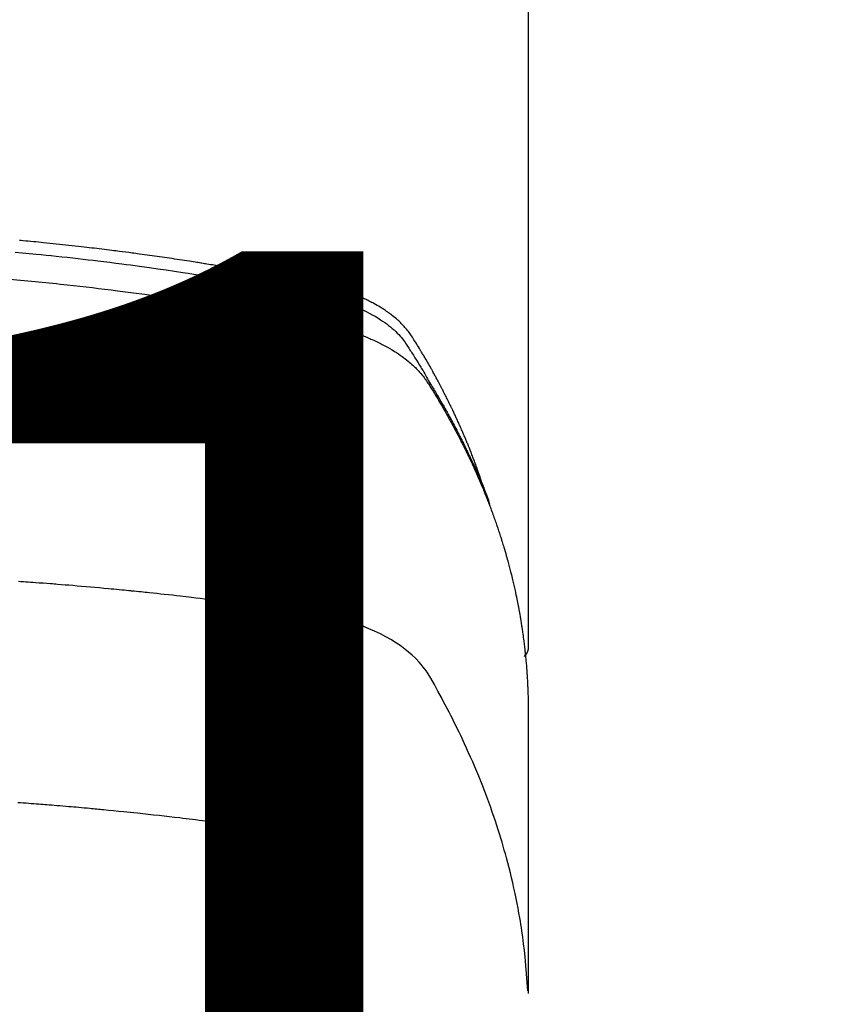
# Model space of a CAD drawing. Extents: x 163 to 26636, y -235 to 8635.
# Drawn here: x 16374 to 16398, y 6968 to 6997 of the extents above; entities that cross this region are included whole.
import ezdxf

# ---------------------------------------------------------------- set-up
doc = ezdxf.new("R2010")
doc.units = 0
doc.header["$LTSCALE"] = 50
doc.header["$MEASUREMENT"] = 0
doc.layers.get('0').update_dxf_attribs({"linetype": 'CONTINUOUS'})
doc.layers.get('DEFPOINTS').update_dxf_attribs({"color": 146, "linetype": 'CONTINUOUS'})
doc.layers.add('150-機器', color=8, linetype='CONTINUOUS')
doc.layers.add('160-文字', color=254, linetype='CONTINUOUS')
doc.styles.add('KH001', font='msgothic.ttc')
doc.dimstyles.new('KH1xx015', dxfattribs={"dimscale": 10, "dimtxt": 3.8, "dimasz": 0.8, "dimexe": 0.3, "dimexo": 1.2, "dimgap": 0.5, "dimtad": 3, "dimdec": 1, "dimdsep": 46, "dimlunit": 6, "dimtxsty": 'KH001', "dimblk": 'DOT', "dimcen": 1, "dimdle": 1, "dimclrd": 256, "dimclre": 256, "dimclrt": 256, "dimadec": 0, "dimazin": 0, "dimtfac": 1, "dimtdec": 1, "dimtix": 1, "dimtmove": 2, "dimatfit": 3, "dimldrblk": 'CLOSEDBLANK', "dimfxl": 1, "dimtolj": 1, "dimtzin": 0, "dimlwd": -1, "dimlwe": -1, "dimarcsym": 0})
doc.dimstyles.new('KH1xx030', dxfattribs={"dimscale": 30, "dimtxt": 2, "dimasz": 0.6, "dimexe": 0.3, "dimexo": 1.2, "dimgap": 0.5, "dimtad": 3, "dimdec": 1, "dimdsep": 46, "dimlunit": 6, "dimtxsty": 'KH001', "dimblk": 'DOT', "dimcen": 1, "dimdle": 1, "dimclrd": 256, "dimclre": 256, "dimclrt": 256, "dimadec": 0, "dimazin": 0, "dimtfac": 1, "dimtdec": 1, "dimtix": 1, "dimtmove": 2, "dimatfit": 3, "dimldrblk": 'CLOSEDBLANK', "dimfxl": 1, "dimtolj": 1, "dimtzin": 0, "dimlwd": -1, "dimlwe": -1, "dimarcsym": 0})

# ---------------------------------------------------------------- blocks, each defined once
blk = doc.blocks.new('F402_H')
at = {"layer": '150-機器', "color": 13, "linetype": 'Continuous'}
blk.add_line((22.939, -188.142), (22.939, -261.807), dxfattribs=at)
for points in [[(21.583, -256.961), (21.563, -256.897), (21.543, -256.832), (21.522, -256.768), (21.501, -256.704), (21.483, -256.65), (21.464, -256.596), (21.445, -256.543), (21.426, -256.489), (21.417, -256.467), (21.409, -256.445), (21.401, -256.423), (21.393, -256.401), (21.38, -256.365), (21.367, -256.329), (21.354, -256.294), (21.341, -256.258), (21.329, -256.227), (21.317, -256.196), (21.306, -256.165), (21.294, -256.133), (21.28, -256.098), (21.266, -256.062), (21.252, -256.026), (21.238, -255.991), (21.214, -255.929), (21.189, -255.866), (21.164, -255.804), (21.139, -255.742), (21.128, -255.716), (21.117, -255.69), (21.106, -255.663), (21.095, -255.637), (21.084, -255.61), (21.073, -255.583), (21.062, -255.557), (21.051, -255.53), (21.039, -255.503), (21.028, -255.477), (21.016, -255.45), (21.005, -255.423), (20.997, -255.406), (20.99, -255.388), (20.982, -255.37), (20.975, -255.352), (20.959, -255.317), (20.943, -255.282), (20.928, -255.247), (20.912, -255.212), (20.9, -255.185), (20.888, -255.158), (20.877, -255.132), (20.865, -255.105), (20.849, -255.07), (20.833, -255.035), (20.816, -255), (20.8, -254.965), (20.788, -254.938), (20.776, -254.912), (20.764, -254.885), (20.751, -254.859), (20.739, -254.832), (20.726, -254.806), (20.714, -254.779), (20.701, -254.753), (20.693, -254.735), (20.685, -254.718), (20.676, -254.7), (20.668, -254.682), (20.659, -254.665), (20.651, -254.647), (20.642, -254.63), (20.634, -254.612), (20.612, -254.569), (20.591, -254.525), (20.569, -254.481), (20.548, -254.437), (20.531, -254.402), (20.513, -254.367), (20.496, -254.332), (20.478, -254.297), (20.46, -254.262), (20.442, -254.227), (20.424, -254.192), (20.406, -254.157), (20.395, -254.135), (20.383, -254.113), (20.372, -254.091), (20.36, -254.069), (20.34, -254.03), (20.319, -253.991), (20.298, -253.952), (20.278, -253.913), (20.259, -253.878), (20.24, -253.843), (20.222, -253.809), (20.203, -253.774), (20.189, -253.748), (20.174, -253.722), (20.16, -253.696), (20.146, -253.67), (20.132, -253.644), (20.117, -253.618), (20.103, -253.591), (20.088, -253.565), (20.078, -253.548), (20.069, -253.531), (20.059, -253.514), (20.049, -253.496), (20.01, -253.427), (19.97, -253.357), (19.931, -253.288), (19.891, -253.219), (19.875, -253.193), (19.86, -253.168), (19.845, -253.142), (19.83, -253.116), (19.815, -253.09), (19.799, -253.064), (19.784, -253.039), (19.769, -253.013), (19.759, -252.995), (19.748, -252.978), (19.738, -252.961), (19.727, -252.944), (19.701, -252.901), (19.675, -252.858), (19.648, -252.815), (19.622, -252.772), (19.596, -252.729), (19.569, -252.686), (19.542, -252.644), (19.516, -252.601), (19.494, -252.566), (19.471, -252.531), (19.448, -252.497), (19.425, -252.463), (19.401, -252.43), (19.376, -252.398), (19.351, -252.366), (19.325, -252.334), (19.3, -252.305), (19.274, -252.275), (19.248, -252.246), (19.221, -252.218), (19.193, -252.188), (19.165, -252.16), (19.136, -252.131), (19.107, -252.103), (19.086, -252.084), (19.064, -252.064), (19.043, -252.045), (19.021, -252.026), (18.983, -251.994), (18.945, -251.962), (18.907, -251.931), (18.868, -251.901), (18.841, -251.88), (18.814, -251.86), (18.787, -251.84), (18.76, -251.821), (18.728, -251.799), (18.697, -251.778), (18.666, -251.757), (18.634, -251.736), (18.61, -251.721), (18.587, -251.706), (18.563, -251.691), (18.539, -251.676), (18.493, -251.648), (18.446, -251.621), (18.399, -251.594), (18.352, -251.569), (18.316, -251.55), (18.28, -251.531), (18.244, -251.513), (18.208, -251.495), (18.178, -251.48), (18.147, -251.465), (18.117, -251.45), (18.086, -251.436), (18.066, -251.426), (18.045, -251.417), (18.024, -251.408), (18.003, -251.399), (17.978, -251.388), (17.953, -251.377), (17.929, -251.367), (17.904, -251.356), (17.882, -251.347), (17.861, -251.338), (17.839, -251.33), (17.817, -251.321), (17.791, -251.311), (17.765, -251.302), (17.739, -251.292), (17.713, -251.282), (17.687, -251.272), (17.661, -251.263), (17.634, -251.253), (17.608, -251.243), (17.585, -251.235), (17.562, -251.228), (17.539, -251.22), (17.516, -251.212), (17.489, -251.204), (17.462, -251.195), (17.435, -251.186), (17.408, -251.178), (17.373, -251.167), (17.338, -251.156), (17.303, -251.146), (17.268, -251.136), (17.24, -251.128), (17.212, -251.12), (17.185, -251.113), (17.157, -251.106), (17.129, -251.098), (17.101, -251.091), (17.073, -251.084), (17.045, -251.077), (16.895, -251.041), (16.744, -251.009), (16.592, -250.978), (16.441, -250.948), (16.369, -250.934), (16.297, -250.919), (16.225, -250.905), (16.153, -250.89), (16.116, -250.883), (16.08, -250.876), (16.044, -250.869), (16.008, -250.861), (15.918, -250.844), (15.827, -250.826), (15.737, -250.809), (15.647, -250.792), (15.574, -250.778), (15.502, -250.764), (15.429, -250.75), (15.357, -250.737), (15.284, -250.723), (15.211, -250.71), (15.138, -250.696), (15.065, -250.683), (15.011, -250.673), (14.956, -250.663), (14.902, -250.653), (14.847, -250.643), (14.792, -250.633), (14.738, -250.623), (14.683, -250.614), (14.629, -250.604), (14.555, -250.591), (14.482, -250.578), (14.409, -250.565), (14.335, -250.552), (14.317, -250.549), (14.299, -250.546), (14.281, -250.542), (14.263, -250.539), (14.207, -250.53), (14.152, -250.521), (14.097, -250.511), (14.042, -250.502), (13.932, -250.484), (13.822, -250.465), (13.712, -250.447), (13.601, -250.429), (13.546, -250.42), (13.491, -250.411), (13.436, -250.402), (13.381, -250.393), (13.344, -250.387), (13.307, -250.381), (13.27, -250.375), (13.233, -250.369), (13.196, -250.363), (13.159, -250.357), (13.123, -250.351), (13.086, -250.346), (13.03, -250.337), (12.974, -250.328), (12.919, -250.32), (12.863, -250.311), (12.789, -250.299), (12.715, -250.288), (12.641, -250.277), (12.567, -250.266), (12.493, -250.255), (12.418, -250.243), (12.344, -250.232), (12.27, -250.221), (12.196, -250.21), (12.121, -250.199), (12.047, -250.189), (11.973, -250.178), (11.898, -250.168), (11.824, -250.157), (11.75, -250.147), (11.675, -250.136), (11.601, -250.126), (11.526, -250.116), (11.452, -250.106), (11.377, -250.095), (11.321, -250.088), (11.265, -250.08), (11.209, -250.073), (11.153, -250.066), (11.06, -250.053), (10.966, -250.041), (10.873, -250.029), (10.78, -250.017), (10.724, -250.009), (10.668, -250.002), (10.611, -249.995), (10.555, -249.988), (10.48, -249.978), (10.405, -249.969), (10.33, -249.96), (10.255, -249.951), (10.18, -249.942), (10.105, -249.933), (10.03, -249.924), (9.955, -249.915), (9.88, -249.906), (9.805, -249.897), (9.73, -249.889), (9.655, -249.88), (9.561, -249.869), (9.466, -249.859), (9.372, -249.848), (9.278, -249.838), (9.184, -249.828), (9.089, -249.817), (8.995, -249.807), (8.901, -249.797), (8.807, -249.787), (8.712, -249.778), (8.618, -249.768), (8.524, -249.758), (8.448, -249.751), (8.372, -249.743), (8.296, -249.736), (8.221, -249.728), (8.145, -249.721), (8.068, -249.714), (7.992, -249.707), (7.916, -249.699), (7.86, -249.694), (7.803, -249.689)], [(7.681, -250.037), (7.889, -250.057), (7.994, -250.066), (8.098, -250.076), (8.202, -250.086), (8.306, -250.096), (8.455, -250.111), (8.603, -250.126), (8.751, -250.141), (8.9, -250.156), (9.063, -250.174), (9.225, -250.191), (9.388, -250.21), (9.551, -250.228), (9.699, -250.245), (9.846, -250.262), (9.994, -250.279), (10.141, -250.297), (10.318, -250.318), (10.495, -250.34), (10.671, -250.362), (10.848, -250.385), (10.98, -250.402), (11.112, -250.42), (11.244, -250.437), (11.376, -250.455), (11.45, -250.466), (11.523, -250.476), (11.596, -250.486), (11.669, -250.496), (11.918, -250.532), (12.166, -250.568), (12.414, -250.604), (12.662, -250.642), (12.822, -250.667), (12.982, -250.692), (13.141, -250.717), (13.301, -250.743), (13.446, -250.766), (13.591, -250.79), (13.736, -250.813), (13.881, -250.837), (14.025, -250.862), (14.17, -250.886), (14.314, -250.91), (14.459, -250.935), (14.632, -250.965), (14.805, -250.995), (14.977, -251.026), (15.15, -251.057), (15.308, -251.086), (15.466, -251.115), (15.624, -251.144), (15.781, -251.174), (15.91, -251.197), (16.039, -251.221), (16.168, -251.246), (16.296, -251.272), (16.465, -251.309), (16.633, -251.348), (16.801, -251.388), (16.969, -251.427), (17.043, -251.443), (17.117, -251.46), (17.19, -251.477), (17.264, -251.495), (17.321, -251.51), (17.379, -251.526), (17.437, -251.543), (17.494, -251.561), (17.561, -251.582), (17.627, -251.604), (17.693, -251.627), (17.758, -251.651), (17.874, -251.697), (17.988, -251.746), (18.102, -251.798), (18.213, -251.853), (18.299, -251.898), (18.383, -251.945), (18.466, -251.995), (18.548, -252.046), (18.609, -252.087), (18.67, -252.128), (18.729, -252.171), (18.788, -252.216), (18.843, -252.26), (18.897, -252.306), (18.95, -252.353), (19.002, -252.401), (19.046, -252.444), (19.09, -252.488), (19.131, -252.534), (19.172, -252.581), (19.22, -252.643), (19.265, -252.706), (19.309, -252.771), (19.352, -252.837), (19.372, -252.868), (19.392, -252.898), (19.412, -252.929), (19.432, -252.96), (19.455, -252.995), (19.478, -253.031), (19.501, -253.066), (19.524, -253.101), (19.571, -253.176), (19.617, -253.251), (19.664, -253.326), (19.71, -253.401), (19.729, -253.432), (19.748, -253.462), (19.767, -253.493), (19.786, -253.524), (19.812, -253.567), (19.837, -253.609), (19.862, -253.652), (19.887, -253.695), (19.917, -253.751), (19.947, -253.807), (19.977, -253.863), (20.008, -253.918), (20.033, -253.96), (20.059, -254.001), (20.084, -254.043), (20.11, -254.084), (20.128, -254.113), (20.145, -254.142), (20.162, -254.171), (20.18, -254.2), (20.231, -254.286), (20.283, -254.373), (20.334, -254.46), (20.384, -254.548), (20.411, -254.593), (20.437, -254.639), (20.463, -254.685), (20.489, -254.731), (20.508, -254.764), (20.526, -254.798), (20.544, -254.831), (20.563, -254.865), (20.581, -254.898), (20.599, -254.932), (20.617, -254.965), (20.636, -254.998), (20.66, -255.044), (20.685, -255.091), (20.71, -255.137), (20.734, -255.183), (20.761, -255.233), (20.788, -255.284), (20.814, -255.335), (20.84, -255.385), (20.857, -255.419), (20.875, -255.453), (20.892, -255.486), (20.909, -255.52), (20.926, -255.554), (20.943, -255.587), (20.961, -255.621), (20.978, -255.655), (20.995, -255.688), (21.011, -255.722), (21.028, -255.756), (21.045, -255.789), (21.078, -255.857), (21.111, -255.924), (21.144, -255.992), (21.177, -256.06), (21.189, -256.085), (21.202, -256.11), (21.214, -256.136), (21.226, -256.161), (21.246, -256.204), (21.267, -256.246), (21.287, -256.288), (21.307, -256.331), (21.329, -256.378), (21.35, -256.424), (21.371, -256.471), (21.393, -256.518), (21.417, -256.574), (21.442, -256.629), (21.466, -256.684), (21.49, -256.74), (21.501, -256.765), (21.512, -256.791), (21.523, -256.816), (21.533, -256.842), (21.554, -256.893), (21.576, -256.944), (21.596, -256.995), (21.617, -257.047), (21.632, -257.086), (21.647, -257.124), (21.662, -257.163), (21.677, -257.202), (21.686, -257.227), (21.696, -257.253), (21.705, -257.279), (21.715, -257.305), (21.734, -257.361), (21.754, -257.417), (21.773, -257.473), (21.792, -257.529)], [(7.516, -250.841), (7.838, -250.87), (8.159, -250.9), (8.481, -250.932), (8.802, -250.964), (8.909, -250.975), (9.015, -250.986), (9.122, -250.998), (9.229, -251.009), (9.415, -251.029), (9.602, -251.05), (9.788, -251.071), (9.975, -251.093), (10.161, -251.115), (10.347, -251.137), (10.532, -251.16), (10.718, -251.184), (10.877, -251.204), (11.036, -251.224), (11.194, -251.245), (11.353, -251.266), (11.538, -251.291), (11.723, -251.317), (11.908, -251.343), (12.092, -251.369), (12.407, -251.415), (12.723, -251.462), (13.037, -251.51), (13.352, -251.56), (13.404, -251.568), (13.456, -251.576), (13.508, -251.585), (13.56, -251.593), (13.743, -251.623), (13.926, -251.654), (14.108, -251.684), (14.29, -251.715), (14.472, -251.746), (14.654, -251.778), (14.835, -251.81), (15.017, -251.843), (15.094, -251.857), (15.172, -251.871), (15.25, -251.885), (15.328, -251.9), (15.585, -251.948), (15.843, -251.997), (16.1, -252.047), (16.357, -252.097), (16.511, -252.127), (16.664, -252.158), (16.817, -252.19), (16.97, -252.223), (17.113, -252.255), (17.255, -252.289), (17.396, -252.325), (17.537, -252.363), (17.617, -252.387), (17.698, -252.412), (17.778, -252.438), (17.857, -252.465), (17.934, -252.493), (18.01, -252.521), (18.086, -252.551), (18.162, -252.581), (18.195, -252.594), (18.227, -252.607), (18.26, -252.621), (18.292, -252.635), (18.35, -252.66), (18.408, -252.687), (18.466, -252.714), (18.523, -252.742), (18.562, -252.762), (18.6, -252.781), (18.638, -252.801), (18.676, -252.821), (18.749, -252.861), (18.822, -252.902), (18.894, -252.945), (18.965, -252.989), (19.022, -253.025), (19.078, -253.062), (19.133, -253.1), (19.187, -253.139), (19.232, -253.173), (19.277, -253.206), (19.321, -253.241), (19.364, -253.276), (19.399, -253.305), (19.434, -253.335), (19.469, -253.366), (19.503, -253.397), (19.529, -253.422), (19.556, -253.447), (19.582, -253.472), (19.608, -253.498), (19.633, -253.524), (19.658, -253.55), (19.682, -253.576), (19.706, -253.602), (19.742, -253.642), (19.777, -253.683), (19.811, -253.725), (19.844, -253.768), (19.868, -253.801), (19.892, -253.834), (19.916, -253.867), (19.938, -253.901), (19.956, -253.929), (19.974, -253.956), (19.991, -253.984), (20.009, -254.012), (20.028, -254.042), (20.047, -254.073), (20.066, -254.104), (20.085, -254.135), (20.108, -254.171), (20.13, -254.208), (20.153, -254.245), (20.175, -254.281), (20.193, -254.312), (20.212, -254.343), (20.23, -254.374), (20.249, -254.404), (20.267, -254.435), (20.285, -254.466), (20.303, -254.497), (20.321, -254.528), (20.34, -254.558), (20.358, -254.589), (20.376, -254.62), (20.394, -254.651), (20.412, -254.682), (20.43, -254.712), (20.447, -254.743), (20.465, -254.774), (20.487, -254.813), (20.51, -254.853), (20.532, -254.892), (20.554, -254.932), (20.573, -254.967), (20.592, -255.001), (20.611, -255.036), (20.631, -255.071), (20.648, -255.102), (20.665, -255.133), (20.682, -255.164), (20.699, -255.195), (20.729, -255.251), (20.759, -255.307), (20.789, -255.363), (20.818, -255.419), (20.828, -255.438), (20.838, -255.457), (20.847, -255.475), (20.857, -255.494), (20.876, -255.531), (20.895, -255.569), (20.915, -255.606), (20.934, -255.644), (20.95, -255.675), (20.966, -255.706), (20.982, -255.737), (20.998, -255.768), (21.01, -255.793), (21.022, -255.818), (21.034, -255.843), (21.047, -255.868), (21.062, -255.9), (21.077, -255.931), (21.093, -255.962), (21.108, -255.994), (21.121, -256.019), (21.133, -256.044), (21.145, -256.069), (21.157, -256.094), (21.169, -256.119), (21.18, -256.144), (21.192, -256.169), (21.204, -256.194), (21.213, -256.213), (21.222, -256.232), (21.231, -256.25), (21.24, -256.269), (21.258, -256.307), (21.275, -256.345), (21.293, -256.383), (21.31, -256.421), (21.321, -256.446), (21.332, -256.471), (21.343, -256.496), (21.355, -256.521), (21.369, -256.553), (21.383, -256.584), (21.397, -256.616), (21.412, -256.647), (21.423, -256.672), (21.434, -256.697), (21.445, -256.723), (21.455, -256.748), (21.472, -256.786), (21.488, -256.824), (21.505, -256.861), (21.521, -256.899), (21.532, -256.925), (21.542, -256.95), (21.553, -256.975), (21.564, -257.001), (21.579, -257.038), (21.595, -257.076), (21.611, -257.114), (21.626, -257.152), (21.639, -257.184), (21.651, -257.215), (21.664, -257.247), (21.677, -257.278), (21.687, -257.304), (21.697, -257.329), (21.708, -257.355), (21.718, -257.38), (21.733, -257.418), (21.747, -257.456), (21.762, -257.494), (21.777, -257.533), (21.789, -257.564), (21.801, -257.596), (21.813, -257.628), (21.825, -257.66), (21.842, -257.704), (21.858, -257.749), (21.874, -257.793), (21.89, -257.838), (21.904, -257.876), (21.918, -257.914), (21.931, -257.952), (21.945, -257.99), (21.959, -258.029), (21.972, -258.067), (21.986, -258.105), (21.999, -258.143), (22.008, -258.169), (22.016, -258.194), (22.024, -258.22), (22.033, -258.246), (22.046, -258.284), (22.058, -258.322), (22.071, -258.36), (22.084, -258.398), (22.096, -258.437), (22.109, -258.475), (22.121, -258.514), (22.134, -258.552), (22.142, -258.578), (22.15, -258.603), (22.158, -258.629), (22.166, -258.655), (22.177, -258.693), (22.189, -258.731), (22.201, -258.77), (22.212, -258.808), (22.232, -258.872), (22.251, -258.936), (22.27, -259), (22.288, -259.065), (22.303, -259.116), (22.317, -259.167), (22.331, -259.219), (22.345, -259.27), (22.355, -259.308), (22.366, -259.347), (22.376, -259.385), (22.386, -259.424), (22.396, -259.462), (22.406, -259.501), (22.416, -259.54), (22.426, -259.578), (22.439, -259.63), (22.451, -259.681), (22.463, -259.733), (22.476, -259.785), (22.485, -259.823), (22.494, -259.862), (22.504, -259.901), (22.513, -259.939), (22.522, -259.978), (22.53, -260.017), (22.539, -260.055), (22.548, -260.094), (22.561, -260.158), (22.575, -260.223), (22.588, -260.288), (22.601, -260.352), (22.612, -260.404), (22.622, -260.455), (22.632, -260.507), (22.642, -260.559), (22.647, -260.585), (22.652, -260.611), (22.657, -260.636), (22.662, -260.662), (22.672, -260.714), (22.681, -260.766), (22.69, -260.817), (22.699, -260.869), (22.703, -260.895), (22.708, -260.921), (22.712, -260.947), (22.716, -260.973), (22.722, -261.011), (22.729, -261.05), (22.735, -261.089), (22.741, -261.128), (22.745, -261.154), (22.749, -261.18), (22.753, -261.205), (22.757, -261.231), (22.763, -261.27), (22.769, -261.309), (22.774, -261.348), (22.78, -261.386), (22.787, -261.438), (22.794, -261.49), (22.8, -261.542), (22.807, -261.594), (22.812, -261.633), (22.816, -261.672), (22.821, -261.711), (22.826, -261.75), (22.829, -261.775), (22.832, -261.801), (22.835, -261.827), (22.838, -261.853), (22.841, -261.879), (22.844, -261.905), (22.847, -261.931), (22.85, -261.957), (22.851, -261.972), (22.853, -261.988), (22.854, -262.003), (22.856, -262.019), (22.859, -262.056), (22.863, -262.092), (22.866, -262.129), (22.87, -262.165), (22.873, -262.204), (22.877, -262.243), (22.88, -262.282), (22.884, -262.321), (22.886, -262.347), (22.888, -262.373), (22.89, -262.399), (22.892, -262.425), (22.894, -262.451), (22.896, -262.477), (22.898, -262.502), (22.9, -262.528), (22.901, -262.555), (22.903, -262.581), (22.905, -262.607), (22.907, -262.633), (22.907, -262.646), (22.908, -262.659), (22.909, -262.672), (22.91, -262.685), (22.912, -262.724), (22.914, -262.763), (22.916, -262.802), (22.918, -262.841), (22.919, -262.867), (22.92, -262.892), (22.921, -262.918), (22.923, -262.944), (22.924, -262.97), (22.925, -262.996), (22.926, -263.022), (22.928, -263.048), (22.93, -263.113), (22.932, -263.178), (22.934, -263.243), (22.936, -263.308), (22.937, -263.373), (22.937, -263.439), (22.938, -263.504), (22.939, -263.569), (22.939, -263.613), (22.939, -263.656), (22.939, -263.7), (22.94, -263.744), (22.94, -263.833), (22.94, -263.922), (22.94, -264.011), (22.94, -264.1), (22.938, -266.096), (22.937, -268.091), (22.938, -270.087), (22.94, -272.082)], [(22.924, -272.005), (22.908, -271.752), (22.891, -271.499), (22.872, -271.246), (22.849, -270.993), (22.828, -270.798), (22.804, -270.604), (22.779, -270.41), (22.751, -270.216), (22.736, -270.12), (22.722, -270.025), (22.706, -269.929), (22.69, -269.834), (22.665, -269.69), (22.639, -269.546), (22.611, -269.402), (22.582, -269.259), (22.55, -269.104), (22.517, -268.949), (22.482, -268.794), (22.446, -268.64), (22.41, -268.492), (22.372, -268.344), (22.334, -268.196), (22.294, -268.049), (22.262, -267.932), (22.229, -267.816), (22.196, -267.7), (22.162, -267.584), (22.124, -267.46), (22.086, -267.337), (22.047, -267.213), (22.007, -267.09), (21.962, -266.956), (21.917, -266.821), (21.871, -266.687), (21.823, -266.554), (21.794, -266.472), (21.765, -266.391), (21.735, -266.31), (21.705, -266.229), (21.666, -266.126), (21.627, -266.023), (21.587, -265.921), (21.547, -265.819), (21.527, -265.769), (21.508, -265.72), (21.488, -265.671), (21.467, -265.621), (21.409, -265.479), (21.349, -265.338), (21.288, -265.197), (21.227, -265.056), (21.167, -264.921), (21.107, -264.787), (21.045, -264.653), (20.983, -264.519), (20.932, -264.413), (20.881, -264.307), (20.83, -264.202), (20.778, -264.096), (20.731, -264.001), (20.683, -263.906), (20.635, -263.811), (20.587, -263.716), (20.53, -263.607), (20.472, -263.498), (20.414, -263.389), (20.356, -263.279), (20.256, -263.087), (20.154, -262.897), (20.047, -262.709), (19.93, -262.527), (19.876, -262.45), (19.818, -262.374), (19.758, -262.301), (19.696, -262.229), (19.597, -262.125), (19.492, -262.025), (19.383, -261.93), (19.27, -261.84), (19.173, -261.768), (19.075, -261.699), (18.974, -261.633), (18.871, -261.57), (18.708, -261.477), (18.541, -261.391), (18.372, -261.31), (18.2, -261.235), (18.163, -261.219), (18.125, -261.204), (18.087, -261.189), (18.049, -261.174), (17.785, -261.077), (17.517, -260.991), (17.245, -260.918), (16.97, -260.861), (16.892, -260.848), (16.814, -260.835), (16.736, -260.824), (16.657, -260.812), (16.618, -260.806), (16.578, -260.8), (16.539, -260.794), (16.5, -260.788), (16.47, -260.784), (16.441, -260.779), (16.411, -260.775), (16.382, -260.77), (16.274, -260.754), (16.166, -260.737), (16.057, -260.721), (15.949, -260.705), (15.86, -260.692), (15.771, -260.679), (15.682, -260.666), (15.593, -260.653), (15.488, -260.638), (15.392, -260.624), (15.278, -260.608), (15.118, -260.587), (15.069, -260.58), (15.025, -260.574), (14.997, -260.571), (14.999, -260.571), (15.007, -260.572), (15.018, -260.573), (15.029, -260.574), (15.038, -260.576), (15.044, -260.576), (15.009, -260.572), (14.948, -260.564), (14.88, -260.555), (14.519, -260.507), (14.271, -260.475), (14.068, -260.448), (13.843, -260.419), (13.743, -260.406), (13.643, -260.394), (13.543, -260.381), (13.443, -260.369), (13.312, -260.353), (13.181, -260.338), (13.051, -260.323), (12.92, -260.307), (12.84, -260.298), (12.759, -260.288), (12.678, -260.279), (12.598, -260.269), (12.477, -260.256), (12.356, -260.242), (12.235, -260.229), (12.114, -260.216), (12.003, -260.204), (11.891, -260.192), (11.78, -260.181), (11.668, -260.169), (11.608, -260.162), (11.547, -260.156), (11.487, -260.149), (11.426, -260.143), (11.355, -260.136), (11.284, -260.129), (11.213, -260.122), (11.142, -260.115), (11.121, -260.113), (11.101, -260.111), (11.08, -260.109), (11.06, -260.107), (10.989, -260.1), (10.918, -260.093), (10.847, -260.086), (10.776, -260.079), (10.694, -260.071), (10.613, -260.063), (10.531, -260.056), (10.45, -260.048), (10.317, -260.036), (10.185, -260.024), (10.052, -260.012), (9.92, -260), (9.787, -259.988), (9.654, -259.977), (9.521, -259.966), (9.388, -259.954), (9.276, -259.945), (9.163, -259.936), (9.05, -259.926), (8.938, -259.917), (8.886, -259.913), (8.835, -259.909), (8.784, -259.905), (8.732, -259.901), (8.619, -259.893), (8.506, -259.884), (8.393, -259.876), (8.28, -259.867), (8.209, -259.862), (8.137, -259.857), (8.065, -259.852), (7.993, -259.847), (7.921, -259.842), (7.849, -259.837), (7.777, -259.832)], [(22.939, -261.793), (22.939, -261.795), (22.939, -261.798), (22.939, -261.8), (22.939, -261.802), (22.939, -261.804), (22.939, -261.807), (22.939, -261.809), (22.939, -261.811), (22.939, -261.813), (22.939, -261.816), (22.938, -261.818), (22.938, -261.82), (22.938, -261.822), (22.938, -261.825), (22.938, -261.827), (22.937, -261.829), (22.937, -261.831), (22.937, -261.834), (22.937, -261.836), (22.936, -261.838), (22.936, -261.84), (22.936, -261.843), (22.935, -261.845), (22.935, -261.847), (22.934, -261.849), (22.934, -261.852), (22.934, -261.854), (22.933, -261.856), (22.933, -261.858), (22.932, -261.86), (22.932, -261.863), (22.931, -261.865), (22.931, -261.867), (22.93, -261.869), (22.93, -261.872), (22.929, -261.874), (22.929, -261.876), (22.928, -261.878), (22.928, -261.88), (22.927, -261.883), (22.926, -261.885), (22.926, -261.887), (22.925, -261.889), (22.924, -261.891), (22.924, -261.894), (22.923, -261.896), (22.922, -261.898), (22.922, -261.9), (22.921, -261.902), (22.92, -261.905), (22.919, -261.907), (22.919, -261.909), (22.918, -261.911), (22.917, -261.913), (22.916, -261.915), (22.915, -261.917), (22.914, -261.92), (22.914, -261.922), (22.913, -261.924), (22.912, -261.926), (22.911, -261.928), (22.91, -261.93), (22.909, -261.932), (22.908, -261.935), (22.907, -261.937), (22.906, -261.939), (22.905, -261.941), (22.904, -261.943), (22.903, -261.945), (22.902, -261.947), (22.901, -261.949), (22.9, -261.951), (22.899, -261.953), (22.898, -261.956), (22.897, -261.958), (22.896, -261.96), (22.894, -261.962), (22.893, -261.964), (22.892, -261.966), (22.891, -261.968), (22.89, -261.97), (22.889, -261.972), (22.887, -261.974), (22.886, -261.976), (22.885, -261.978), (22.884, -261.98), (22.882, -261.982), (22.881, -261.984), (22.88, -261.986), (22.879, -261.988), (22.877, -261.99), (22.876, -261.992), (22.875, -261.994), (22.873, -261.996), (22.872, -261.998), (22.87, -262), (22.869, -262.002), (22.868, -262.004), (22.866, -262.006), (22.865, -262.008), (22.863, -262.01), (22.862, -262.012), (22.86, -262.013), (22.859, -262.015), (22.857, -262.017), (22.856, -262.019), (22.854, -262.021), (22.853, -262.023), (22.851, -262.025), (22.85, -262.027), (22.848, -262.028), (22.847, -262.03), (22.845, -262.032), (22.843, -262.034), (22.842, -262.036), (22.84, -262.038), (22.838, -262.039), (22.837, -262.041), (22.835, -262.043), (22.833, -262.045), (22.832, -262.047), (22.83, -262.048), (22.828, -262.05), (22.827, -262.052), (22.825, -262.054), (22.823, -262.055), (22.821, -262.057)], [(7.753, -266.398), (7.835, -266.404), (7.917, -266.41), (8, -266.416), (8.082, -266.422), (8.156, -266.428), (8.231, -266.434), (8.306, -266.439), (8.38, -266.445), (8.44, -266.45), (8.499, -266.454), (8.559, -266.458), (8.619, -266.463), (8.693, -266.469), (8.767, -266.475), (8.841, -266.481), (8.916, -266.487), (9.005, -266.494), (9.094, -266.502), (9.184, -266.509), (9.273, -266.517), (9.347, -266.523), (9.421, -266.53), (9.496, -266.536), (9.57, -266.543), (9.652, -266.55), (9.733, -266.558), (9.815, -266.565), (9.896, -266.573), (9.948, -266.577), (9.999, -266.582), (10.051, -266.587), (10.103, -266.592), (10.154, -266.597), (10.206, -266.602), (10.258, -266.607), (10.31, -266.612), (10.458, -266.626), (10.605, -266.64), (10.753, -266.655), (10.9, -266.669), (11.003, -266.68), (11.106, -266.691), (11.209, -266.701), (11.312, -266.712), (11.474, -266.729), (11.635, -266.747), (11.796, -266.764), (11.958, -266.782), (12.111, -266.8), (12.264, -266.817), (12.418, -266.835), (12.571, -266.853), (12.666, -266.864), (12.761, -266.875), (12.855, -266.886), (12.95, -266.898), (13.052, -266.91), (13.154, -266.923), (13.255, -266.936), (13.357, -266.949), (13.465, -266.963), (13.574, -266.976), (13.682, -266.99), (13.791, -267.005), (13.921, -267.022), (14.051, -267.039), (14.181, -267.056), (14.31, -267.073), (14.433, -267.09), (14.555, -267.107), (14.678, -267.124), (14.8, -267.141), (14.893, -267.154), (14.986, -267.167), (15.079, -267.181), (15.172, -267.194), (15.236, -267.203), (15.301, -267.213), (15.365, -267.222), (15.429, -267.232), (15.508, -267.243), (15.587, -267.255), (15.665, -267.267), (15.744, -267.279), (15.758, -267.281), (15.772, -267.283), (15.786, -267.286), (15.8, -267.288)], [(15.8, -267.288), (15.942, -267.541), (16.082, -267.795), (16.22, -268.05), (16.355, -268.307), (16.446, -268.486), (16.536, -268.666), (16.624, -268.847), (16.71, -269.028), (16.759, -269.133), (16.808, -269.239), (16.856, -269.344), (16.904, -269.45), (16.97, -269.6), (17.036, -269.75), (17.1, -269.901), (17.163, -270.052), (17.18, -270.093), (17.196, -270.134), (17.213, -270.175), (17.229, -270.216), (17.33, -270.474), (17.429, -270.734), (17.524, -270.994), (17.616, -271.256), (17.661, -271.391), (17.706, -271.526), (17.75, -271.661), (17.792, -271.797), (17.824, -271.902), (17.855, -272.007), (17.886, -272.112), (17.916, -272.218), (17.974, -272.426)]]:
    blk.add_lwpolyline(points, dxfattribs=at)
blk = doc.blocks.new('_Dot')
at = {"color": 0, "linetype": 'ByBlock', "lineweight": -2}
blk.add_line((-0.5, 0), (-1, 0), dxfattribs=at)
at = {"color": 0, "linetype": 'ByBlock', "const_width": 0.5}
blk.add_lwpolyline([(-0.25, 0, 1), (0.25, 0, 1)], format="xyb", close=True, dxfattribs=at)
blk = doc.blocks.new('*D113')
at = {"layer": 'DEFPOINTS', "transparency": 16777216}
for p, q in [((15905.796, 6682.243), (15905.796, 6948.004)), ((16955.796, 6682.243), (16955.796, 6948.004)), ((15913.796, 6945.004), (16947.796, 6945.004))]:
    blk.add_line(p, q, dxfattribs=at)
at = {"layer": 'DEFPOINTS', "color": 0, "transparency": 16777216}
for p in [(16955.796, 6945.004), (15905.796, 6670.243), (16955.796, 6670.243)]:
    blk.add_point(p, dxfattribs=at)
at = {"layer": 'DEFPOINTS', "transparency": 16777216, "xscale": 8, "yscale": 8, "zscale": 8, "rotation": 180}
blk.add_blockref('_Dot', (15905.796, 6945.004), dxfattribs=at)
at = {"layer": 'DEFPOINTS', "transparency": 16777216, "xscale": 8, "yscale": 8, "zscale": 8}
blk.add_blockref('_Dot', (16955.796, 6945.004), dxfattribs=at)
at = {"layer": 'DEFPOINTS', "transparency": 16777216, "insert": (16430.796, 6971.417), "char_height": 38, "attachment_point": 5, "style": 'KH001'}
blk.add_mtext('\\A1;1,050', dxfattribs=at)
blk = doc.blocks.new('_ClosedBlank')
at = {"color": 0, "linetype": 'ByBlock', "lineweight": -2}
for p, q in [((-1, 0.1667), (0, 0)), ((-1, 0.1667), (-1, -0.1667)), ((0, 0), (-1, -0.1667))]:
    blk.add_line(p, q, dxfattribs=at)

msp = doc.modelspace()

# ---------------------------------------------------------------- linework, layer by layer
at = {"layer": '150-機器', "color": 13}
for radius in [90.5, 80.5]:
    msp.add_circle((16365.796, 7035.243), radius, dxfattribs=at)

# ---------------------------------------------------------------- block references
at = {"layer": '150-機器'}
msp.add_blockref('F402_H', (16365.788, 7240.435), dxfattribs=at)

# ---------------------------------------------------------------- dimensions: what is measured, and where the dimension line sits
at = {"layer": 'DEFPOINTS'}
dim = msp.add_linear_dim(base=(16955.796, 6945.004), p1=(15905.796, 6670.243), p2=(16955.796, 6670.243), dimstyle='KH1xx015', dxfattribs=at)
dim.commit()
dim.dimension.update_dxf_attribs({"geometry": '*D113', "text_midpoint": (16430.796, 6971.417)})

# ---------------------------------------------------------------- leaders
at = {"layer": '160-文字', "annotation_type": 0, "has_hookline": 1, "hookline_direction": 0}
for points, text_width in [([(15552.105, 7267.865), (15719.746, 6055.495), (15720.346, 6055.495)], 1240.62), ([(15822.105, 7261.104), (17112.54, 6296.492), (17113.14, 6296.492)], 1630.62), ([(16245.796, 7247.624), (17161.825, 6608.161), (17162.425, 6608.161)], 1399.08)]:
    msp.add_leader(points, dimstyle='KH1xx030', override={"dimgap": 0.5, "dimtad": 1}, dxfattribs=dict(at, text_width=text_width))

doc.saveas('drawing.dxf')
